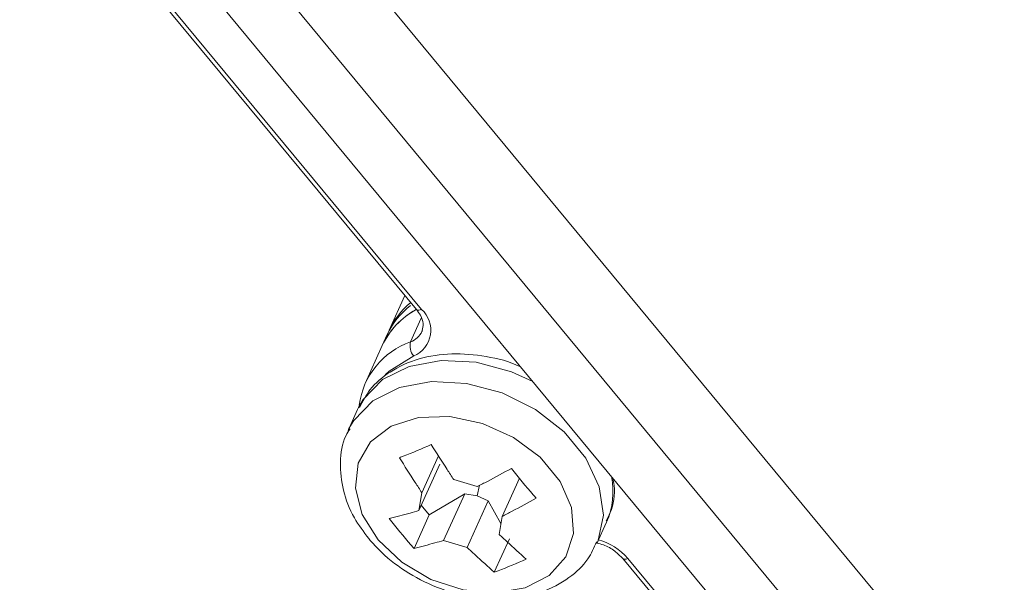
# Model space of a CAD drawing. Units: centimetres. Extents: x -20.5 to 20.5, y -14.3 to 16.6.
# Drawn here: x 12.6 to 14, y -5.7 to -4.9 of the extents above; entities that cross this region are included whole.
import ezdxf

# ---------------------------------------------------------------- set-up
doc = ezdxf.new("R2010")
doc.units = ezdxf.units.CM
doc.header["$MEASUREMENT"] = 0
doc.layers.add('Ebene 1', color=7, linetype='Continuous')

msp = doc.modelspace()

# ---------------------------------------------------------------- linework, layer by layer
at = {"layer": 'Ebene 1', "lineweight": 15}
for points in [[(12.56963, -4.44095), (12.56963, -4.44095), (15.98881, -8.56883), (15.98881, -8.56883)], [(16.06967, -8.50185), (16.06967, -8.50185), (12.75938, -4.50542), (12.75938, -4.50542)], [(12.59209, -4.5922), (12.59209, -4.5922), (15.9252, -8.61617), (15.9252, -8.61617)], [(12.67334, -4.78773), (12.67334, -4.78773), (13.13439, -5.34436), (13.13439, -5.34436)], [(13.11805, -5.32463), (13.11805, -5.32463), (13.0958, -5.37375), (13.0958, -5.37375)], [(13.12602, -5.33883), (13.11178, -5.34966), (13.10041, -5.36383), (13.09294, -5.38008)], [(13.12629, -5.33457), (13.11232, -5.34584), (13.10137, -5.3604), (13.09442, -5.37694)], [(13.13407, -5.34456), (13.11285, -5.35603), (13.09591, -5.37404), (13.08577, -5.39591)], [(13.13376, -5.34474), (13.11268, -5.35621), (13.09586, -5.37415), (13.08577, -5.39591)], [(13.09294, -5.38008), (13.09294, -5.38008), (13.08577, -5.39591), (13.08577, -5.39591)], [(13.1423, -5.37559), (13.1423, -5.37559), (13.1429, -5.37416), (13.1429, -5.37416)], [(13.12612, -5.39042), (13.08683, -5.40446), (13.0586, -5.43915), (13.05282, -5.48046)], [(13.08577, -5.39591), (13.08577, -5.39591), (13.0614, -5.44973), (13.0614, -5.44973)], [(13.05064, -5.48682), (13.05064, -5.48682), (13.03705, -5.51682), (13.03705, -5.51682)], [(13.05064, -5.48682), (13.05064, -5.48682), (13.05197, -5.484), (13.05197, -5.484)], [(13.03705, -5.51682), (13.03705, -5.51682), (13.03838, -5.514), (13.03838, -5.514)], [(13.16789, -5.56435), (13.16789, -5.56435), (13.13786, -5.63068), (13.13786, -5.63068)], [(13.14209, -5.60519), (13.14209, -5.60519), (13.16583, -5.55277), (13.16583, -5.55277)], [(13.1875, -5.58656), (13.1875, -5.58656), (13.22111, -5.59653), (13.22111, -5.59653)], [(13.28113, -5.58435), (13.28113, -5.58435), (13.25635, -5.63908), (13.25635, -5.63908)], [(13.13786, -5.63068), (13.13786, -5.63068), (13.14209, -5.60519), (13.14209, -5.60519)], [(13.22416, -5.59448), (13.22416, -5.59448), (13.22099, -5.60955), (13.22099, -5.60955)], [(13.20313, -5.60689), (13.20313, -5.60689), (13.15266, -5.63669), (13.15266, -5.63669)], [(13.1731, -5.67322), (13.1731, -5.67322), (13.20313, -5.60689), (13.20313, -5.60689)], [(13.22099, -5.60955), (13.22099, -5.60955), (13.20313, -5.60689), (13.20313, -5.60689)], [(13.23674, -5.61686), (13.23674, -5.61686), (13.2067, -5.68319), (13.2067, -5.68319)], [(13.23674, -5.61686), (13.23674, -5.61686), (13.22099, -5.60955), (13.22099, -5.60955)], [(13.25472, -5.64887), (13.25472, -5.64887), (13.23674, -5.61686), (13.23674, -5.61686)], [(13.15266, -5.63669), (13.15266, -5.63669), (13.14133, -5.62301), (13.14133, -5.62301)], [(13.15266, -5.63669), (13.15266, -5.63669), (13.131, -5.68453), (13.131, -5.68453)], [(13.25635, -5.63908), (13.25635, -5.63908), (13.25211, -5.66456), (13.25211, -5.66456)], [(13.39141, -5.6773), (13.39141, -5.6773), (13.40499, -5.64729), (13.40499, -5.64729)], [(13.2067, -5.68319), (13.2067, -5.68319), (13.1731, -5.67322), (13.1731, -5.67322)], [(13.26692, -5.67058), (13.26692, -5.67058), (13.24525, -5.71841), (13.24525, -5.71841)], [(13.42806, -5.6989), (13.42806, -5.6989), (13.8392, -6.19525), (13.8392, -6.19525)]]:
    msp.add_open_spline(points, degree=3, dxfattribs=at)
at = {"layer": 'Ebene 1', "color": 8, "lineweight": 9}
for points in [[(12.68059, -4.78766), (12.68059, -4.78766), (13.14165, -5.34429), (13.14165, -5.34429)], [(13.14135, -5.35678), (13.14135, -5.35678), (13.12612, -5.39042), (13.12612, -5.39042)], [(13.12612, -5.39042), (13.13325, -5.38779), (13.13906, -5.38247), (13.1423, -5.37559)], [(13.12612, -5.39042), (13.12406, -5.39746), (13.12577, -5.40506), (13.13063, -5.41055)], [(13.40499, -5.64729), (13.41405, -5.62687), (13.41656, -5.60414), (13.41216, -5.58224)], [(13.43531, -5.69882), (13.42437, -5.68605), (13.40992, -5.67676), (13.39376, -5.6721)], [(13.43531, -5.69882), (13.43531, -5.69882), (13.84645, -6.19518), (13.84645, -6.19518)]]:
    msp.add_open_spline(points, degree=3, dxfattribs=at)
for points, knots in [([(13.13063, -5.41055), (13.14316, -5.40523), (13.1521, -5.39387), (13.15433, -5.38045), (13.15433, -5.38045), (13.15656, -5.36702), (13.15178, -5.35338), (13.14165, -5.34429)], [0, 0, 0, 0, 0.3333333, 0.3333333, 0.3333333, 0.3333333, 1, 1, 1, 1]), ([(13.14165, -5.34429), (13.14165, -5.34429), (13.13951, -5.34501), (13.13951, -5.34501), (13.13951, -5.34501), (13.13951, -5.34501), (13.13763, -5.34535), (13.13763, -5.34535), (13.13763, -5.34535), (13.13763, -5.34535), (13.13606, -5.34527), (13.13606, -5.34527), (13.13606, -5.34527), (13.13606, -5.34527), (13.13488, -5.3448), (13.13488, -5.3448), (13.13488, -5.3448), (13.13488, -5.3448), (13.13439, -5.34436), (13.13439, -5.34436)], [0, 0, 0, 0, 0.1666667, 0.1666667, 0.1666667, 0.1666667, 0.3333333, 0.3333333, 0.3333333, 0.3333333, 0.5, 0.5, 0.5, 0.5, 0.6666667, 0.6666667, 0.6666667, 0.6666667, 1, 1, 1, 1]), ([(13.05197, -5.484), (13.05197, -5.484), (13.05866, -5.47238), (13.05866, -5.47238), (13.05866, -5.47238), (13.05866, -5.47238), (13.08602, -5.44431), (13.08602, -5.44431), (13.08602, -5.44431), (13.08602, -5.44431), (13.12389, -5.42534), (13.12389, -5.42534), (13.12389, -5.42534), (13.12389, -5.42534), (13.16947, -5.41689), (13.16947, -5.41689), (13.16947, -5.41689), (13.16947, -5.41689), (13.21938, -5.41957), (13.21938, -5.41957), (13.21938, -5.41957), (13.21938, -5.41957), (13.26991, -5.43319), (13.26991, -5.43319), (13.26991, -5.43319), (13.26991, -5.43319), (13.2999, -5.44671), (13.2999, -5.44671)], [0, 0, 0, 0, 0.125, 0.125, 0.125, 0.125, 0.25, 0.25, 0.25, 0.25, 0.375, 0.375, 0.375, 0.375, 0.5, 0.5, 0.5, 0.5, 0.625, 0.625, 0.625, 0.625, 0.75, 0.75, 0.75, 0.75, 1, 1, 1, 1]), ([(13.13063, -5.41055), (13.13063, -5.41055), (13.09558, -5.43204), (13.09558, -5.43204), (13.09558, -5.43204), (13.09558, -5.43204), (13.0898, -5.43757), (13.0898, -5.43757)], [0, 0, 0, 0, 0.3333333, 0.3333333, 0.3333333, 0.3333333, 1, 1, 1, 1]), ([(13.03838, -5.514), (13.03838, -5.514), (13.04507, -5.50238), (13.04507, -5.50238), (13.04507, -5.50238), (13.04507, -5.50238), (13.07243, -5.47431), (13.07243, -5.47431), (13.07243, -5.47431), (13.07243, -5.47431), (13.1103, -5.45535), (13.1103, -5.45535), (13.1103, -5.45535), (13.1103, -5.45535), (13.15588, -5.44689), (13.15588, -5.44689), (13.15588, -5.44689), (13.15588, -5.44689), (13.20579, -5.44957), (13.20579, -5.44957), (13.20579, -5.44957), (13.20579, -5.44957), (13.25632, -5.46319), (13.25632, -5.46319), (13.25632, -5.46319), (13.25632, -5.46319), (13.30374, -5.48674), (13.30374, -5.48674), (13.30374, -5.48674), (13.30374, -5.48674), (13.34451, -5.51847), (13.34451, -5.51847), (13.34451, -5.51847), (13.34451, -5.51847), (13.37562, -5.55603), (13.37562, -5.55603), (13.37562, -5.55603), (13.37562, -5.55603), (13.39476, -5.59663), (13.39476, -5.59663), (13.39476, -5.59663), (13.39476, -5.59663), (13.40051, -5.63726), (13.40051, -5.63726), (13.40051, -5.63726), (13.40051, -5.63726), (13.39245, -5.67492), (13.39245, -5.67492), (13.39245, -5.67492), (13.39245, -5.67492), (13.39194, -5.6761), (13.39194, -5.6761)], [0, 0, 0, 0, 0.0714286, 0.0714286, 0.0714286, 0.0714286, 0.1428571, 0.1428571, 0.1428571, 0.1428571, 0.2142857, 0.2142857, 0.2142857, 0.2142857, 0.2857143, 0.2857143, 0.2857143, 0.2857143, 0.3571429, 0.3571429, 0.3571429, 0.3571429, 0.4285714, 0.4285714, 0.4285714, 0.4285714, 0.5, 0.5, 0.5, 0.5, 0.5714286, 0.5714286, 0.5714286, 0.5714286, 0.6428571, 0.6428571, 0.6428571, 0.6428571, 0.7142857, 0.7142857, 0.7142857, 0.7142857, 0.7857143, 0.7857143, 0.7857143, 0.7857143, 0.8571429, 0.8571429, 0.8571429, 0.8571429, 1, 1, 1, 1]), ([(13.07996, -5.67233), (13.07996, -5.67233), (13.05729, -5.63611), (13.05729, -5.63611), (13.05729, -5.63611), (13.05729, -5.63611), (13.04756, -5.59863), (13.04756, -5.59863), (13.04756, -5.59863), (13.04756, -5.59863), (13.05164, -5.56321), (13.05164, -5.56321), (13.05164, -5.56321), (13.05164, -5.56321), (13.06917, -5.533), (13.06917, -5.533), (13.06917, -5.533), (13.06917, -5.533), (13.09859, -5.51069), (13.09859, -5.51069), (13.09859, -5.51069), (13.09859, -5.51069), (13.13729, -5.49826), (13.13729, -5.49826), (13.13729, -5.49826), (13.13729, -5.49826), (13.18183, -5.49681), (13.18183, -5.49681), (13.18183, -5.49681), (13.18183, -5.49681), (13.22824, -5.50648), (13.22824, -5.50648), (13.22824, -5.50648), (13.22824, -5.50648), (13.27242, -5.52639), (13.27242, -5.52639), (13.27242, -5.52639), (13.27242, -5.52639), (13.31042, -5.55479), (13.31042, -5.55479), (13.31042, -5.55479), (13.31042, -5.55479), (13.33888, -5.58915), (13.33888, -5.58915), (13.33888, -5.58915), (13.33888, -5.58915), (13.35527, -5.62642), (13.35527, -5.62642), (13.35527, -5.62642), (13.35527, -5.62642), (13.35812, -5.66328), (13.35812, -5.66328), (13.35812, -5.66328), (13.35812, -5.66328), (13.34719, -5.69646), (13.34719, -5.69646), (13.34719, -5.69646), (13.34719, -5.69646), (13.32345, -5.72301), (13.32345, -5.72301), (13.32345, -5.72301), (13.32345, -5.72301), (13.28901, -5.74058), (13.28901, -5.74058), (13.28901, -5.74058), (13.28901, -5.74058), (13.24692, -5.7476), (13.24692, -5.7476), (13.24692, -5.7476), (13.24692, -5.7476), (13.20093, -5.74345), (13.20093, -5.74345), (13.20093, -5.74345), (13.20093, -5.74345), (13.15512, -5.72849), (13.15512, -5.72849), (13.15512, -5.72849), (13.15512, -5.72849), (13.11357, -5.70406), (13.11357, -5.70406), (13.11357, -5.70406), (13.11357, -5.70406), (13.07996, -5.67233), (13.07996, -5.67233)], [0, 0, 0, 0, 0.0454545, 0.0454545, 0.0454545, 0.0454545, 0.0909091, 0.0909091, 0.0909091, 0.0909091, 0.1363636, 0.1363636, 0.1363636, 0.1363636, 0.1818182, 0.1818182, 0.1818182, 0.1818182, 0.2272727, 0.2272727, 0.2272727, 0.2272727, 0.2727273, 0.2727273, 0.2727273, 0.2727273, 0.3181818, 0.3181818, 0.3181818, 0.3181818, 0.3636364, 0.3636364, 0.3636364, 0.3636364, 0.4090909, 0.4090909, 0.4090909, 0.4090909, 0.4545455, 0.4545455, 0.4545455, 0.4545455, 0.5, 0.5, 0.5, 0.5, 0.5454545, 0.5454545, 0.5454545, 0.5454545, 0.5909091, 0.5909091, 0.5909091, 0.5909091, 0.6363636, 0.6363636, 0.6363636, 0.6363636, 0.6818182, 0.6818182, 0.6818182, 0.6818182, 0.7272727, 0.7272727, 0.7272727, 0.7272727, 0.7727273, 0.7727273, 0.7727273, 0.7727273, 0.8181818, 0.8181818, 0.8181818, 0.8181818, 0.8636364, 0.8636364, 0.8636364, 0.8636364, 0.9090909, 0.9090909, 0.9090909, 0.9090909, 1, 1, 1, 1]), ([(13.43531, -5.69882), (13.43531, -5.69882), (13.43318, -5.69955), (13.43318, -5.69955), (13.43318, -5.69955), (13.43318, -5.69955), (13.4313, -5.69988), (13.4313, -5.69988), (13.4313, -5.69988), (13.4313, -5.69988), (13.42973, -5.69981), (13.42973, -5.69981), (13.42973, -5.69981), (13.42973, -5.69981), (13.42855, -5.69933), (13.42855, -5.69933), (13.42855, -5.69933), (13.42855, -5.69933), (13.42806, -5.69889), (13.42806, -5.69889)], [0, 0, 0, 0, 0.1666667, 0.1666667, 0.1666667, 0.1666667, 0.3333333, 0.3333333, 0.3333333, 0.3333333, 0.5, 0.5, 0.5, 0.5, 0.6666667, 0.6666667, 0.6666667, 0.6666667, 1, 1, 1, 1])]:
    msp.add_open_spline(points, degree=3, knots=knots, dxfattribs=at)
at = {"layer": 'Ebene 1', "lineweight": 15}
for points, knots in [([(13.13439, -5.34436), (13.13643, -5.34714), (13.13847, -5.34992), (13.14002, -5.3527), (13.14002, -5.3527), (13.14231, -5.3568), (13.14355, -5.36089), (13.14385, -5.36445), (13.14385, -5.36445), (13.14418, -5.36823), (13.14345, -5.37139), (13.14272, -5.37456)], [0, 0, 0, 0, 0.25, 0.25, 0.25, 0.25, 0.5, 0.5, 0.5, 0.5, 1, 1, 1, 1]), ([(13.28326, -5.42662), (13.28272, -5.42634), (13.28219, -5.42605), (13.28165, -5.42577), (13.28165, -5.42577), (13.26679, -5.418), (13.25009, -5.4142), (13.23364, -5.41149), (13.23364, -5.41149), (13.21708, -5.40877), (13.20077, -5.40717), (13.18478, -5.40758), (13.18478, -5.40758), (13.16865, -5.40799), (13.15285, -5.41046), (13.13808, -5.41484), (13.13808, -5.41484), (13.1233, -5.41922), (13.10957, -5.42552), (13.09702, -5.43351), (13.09702, -5.43351), (13.08601, -5.44053), (13.07592, -5.44886), (13.06827, -5.45886), (13.06827, -5.45886), (13.06235, -5.46659), (13.0579, -5.47533), (13.05344, -5.48406)], [0, 0, 0, 0, 0.125, 0.125, 0.125, 0.125, 0.25, 0.25, 0.25, 0.25, 0.375, 0.375, 0.375, 0.375, 0.5, 0.5, 0.5, 0.5, 0.625, 0.625, 0.625, 0.625, 0.75, 0.75, 0.75, 0.75, 1, 1, 1, 1]), ([(13.03986, -5.51407), (13.03786, -5.51722), (13.03586, -5.52038), (13.03419, -5.52369), (13.03419, -5.52369), (13.02835, -5.5353), (13.02658, -5.54879), (13.02634, -5.56218), (13.02634, -5.56218), (13.02609, -5.57545), (13.02735, -5.58862), (13.03051, -5.60169), (13.03051, -5.60169), (13.03372, -5.61503), (13.03892, -5.62827), (13.04608, -5.64074), (13.04608, -5.64074), (13.05199, -5.65102), (13.05924, -5.66078), (13.06649, -5.67053)], [0, 0, 0, 0, 0.1666667, 0.1666667, 0.1666667, 0.1666667, 0.3333333, 0.3333333, 0.3333333, 0.3333333, 0.5, 0.5, 0.5, 0.5, 0.6666667, 0.6666667, 0.6666667, 0.6666667, 1, 1, 1, 1]), ([(13.15558, -5.5367), (13.14217, -5.54247), (13.12876, -5.54823), (13.11572, -5.55323), (13.11572, -5.55323), (13.11386, -5.55394), (13.11201, -5.55463), (13.11017, -5.55533)], [0, 0, 0, 0, 0.3333333, 0.3333333, 0.3333333, 0.3333333, 1, 1, 1, 1]), ([(13.1875, -5.58656), (13.18437, -5.58172), (13.18123, -5.57687), (13.1781, -5.57201), (13.1781, -5.57201), (13.17056, -5.56029), (13.16307, -5.54849), (13.15558, -5.5367)], [0, 0, 0, 0, 0.3333333, 0.3333333, 0.3333333, 0.3333333, 1, 1, 1, 1]), ([(13.11017, -5.55533), (13.11766, -5.56712), (13.12515, -5.57891), (13.13269, -5.59063), (13.13269, -5.59063), (13.13582, -5.59549), (13.13896, -5.60034), (13.14209, -5.60519)], [0, 0, 0, 0, 0.3333333, 0.3333333, 0.3333333, 0.3333333, 1, 1, 1, 1]), ([(13.26983, -5.57059), (13.25834, -5.57675), (13.24685, -5.58291), (13.23537, -5.58899), (13.23537, -5.58899), (13.23062, -5.59152), (13.22586, -5.59402), (13.22111, -5.59653)], [0, 0, 0, 0, 0.3333333, 0.3333333, 0.3333333, 0.3333333, 1, 1, 1, 1]), ([(13.30507, -5.61313), (13.30358, -5.61145), (13.30208, -5.60976), (13.30059, -5.60806), (13.30059, -5.60806), (13.29012, -5.59609), (13.27998, -5.58334), (13.26983, -5.57059)], [0, 0, 0, 0, 0.3333333, 0.3333333, 0.3333333, 0.3333333, 1, 1, 1, 1]), ([(13.4043, -5.64522), (13.4064, -5.64139), (13.4085, -5.63755), (13.41023, -5.63354), (13.41023, -5.63354), (13.4154, -5.62158), (13.41735, -5.60796), (13.41582, -5.59468), (13.41582, -5.59468), (13.41543, -5.59135), (13.41483, -5.58805), (13.41423, -5.58475)], [0, 0, 0, 0, 0.25, 0.25, 0.25, 0.25, 0.5, 0.5, 0.5, 0.5, 1, 1, 1, 1]), ([(13.25635, -5.63908), (13.2611, -5.63657), (13.26586, -5.63406), (13.27061, -5.63154), (13.27061, -5.63154), (13.28209, -5.62546), (13.29358, -5.6193), (13.30507, -5.61313)], [0, 0, 0, 0, 0.3333333, 0.3333333, 0.3333333, 0.3333333, 1, 1, 1, 1]), ([(13.13786, -5.63068), (13.13372, -5.63181), (13.12959, -5.63295), (13.12547, -5.63407), (13.12547, -5.63407), (13.11552, -5.63677), (13.10564, -5.63938), (13.09576, -5.64198)], [0, 0, 0, 0, 0.3333333, 0.3333333, 0.3333333, 0.3333333, 1, 1, 1, 1]), ([(13.09576, -5.64198), (13.1059, -5.65473), (13.11604, -5.66748), (13.12652, -5.67945), (13.12652, -5.67945), (13.12801, -5.68115), (13.1295, -5.68284), (13.131, -5.68453)], [0, 0, 0, 0, 0.3333333, 0.3333333, 0.3333333, 0.3333333, 1, 1, 1, 1]), ([(13.06649, -5.67053), (13.07238, -5.67712), (13.07827, -5.68371), (13.08469, -5.68992), (13.08469, -5.68992), (13.09626, -5.70111), (13.10957, -5.71109), (13.12378, -5.71976), (13.12378, -5.71976), (13.13805, -5.72847), (13.15321, -5.73587), (13.16891, -5.74166), (13.16891, -5.74166), (13.18469, -5.74749), (13.201, -5.75169), (13.2173, -5.75413), (13.2173, -5.75413), (13.23371, -5.75659), (13.2501, -5.75726), (13.26599, -5.75607), (13.26599, -5.75607), (13.28202, -5.75487), (13.29755, -5.75178), (13.31196, -5.74672), (13.31196, -5.74672), (13.32632, -5.74168), (13.33958, -5.73469), (13.35156, -5.72606), (13.35156, -5.72606), (13.36205, -5.7185), (13.37157, -5.70968), (13.37849, -5.69927), (13.37849, -5.69927), (13.38346, -5.6918), (13.38709, -5.68351), (13.39071, -5.67522)], [0, 0, 0, 0, 0.1, 0.1, 0.1, 0.1, 0.2, 0.2, 0.2, 0.2, 0.3, 0.3, 0.3, 0.3, 0.4, 0.4, 0.4, 0.4, 0.5, 0.5, 0.5, 0.5, 0.6, 0.6, 0.6, 0.6, 0.7, 0.7, 0.7, 0.7, 0.8, 0.8, 0.8, 0.8, 1, 1, 1, 1]), ([(13.131, -5.68453), (13.14088, -5.68192), (13.15077, -5.67932), (13.16071, -5.67661), (13.16071, -5.67661), (13.16483, -5.67549), (13.16896, -5.67436), (13.1731, -5.67322)], [0, 0, 0, 0, 0.3333333, 0.3333333, 0.3333333, 0.3333333, 1, 1, 1, 1]), ([(13.29067, -5.69979), (13.28157, -5.69155), (13.27247, -5.68332), (13.26339, -5.67498), (13.26339, -5.67498), (13.25963, -5.67152), (13.25587, -5.66804), (13.25211, -5.66456)], [0, 0, 0, 0, 0.3333333, 0.3333333, 0.3333333, 0.3333333, 1, 1, 1, 1]), ([(13.2067, -5.68319), (13.21046, -5.68666), (13.21422, -5.69014), (13.21798, -5.6936), (13.21798, -5.6936), (13.22705, -5.70194), (13.23615, -5.71018), (13.24525, -5.71841)], [0, 0, 0, 0, 0.3333333, 0.3333333, 0.3333333, 0.3333333, 1, 1, 1, 1]), ([(13.39156, -5.67696), (13.39461, -5.67765), (13.39766, -5.67834), (13.40066, -5.67938), (13.40066, -5.67938), (13.40645, -5.68137), (13.41204, -5.68465), (13.41676, -5.68833), (13.41676, -5.68833), (13.42099, -5.69163), (13.42453, -5.69526), (13.42806, -5.6989)], [0, 0, 0, 0, 0.25, 0.25, 0.25, 0.25, 0.5, 0.5, 0.5, 0.5, 1, 1, 1, 1]), ([(13.24525, -5.71841), (13.2471, -5.71772), (13.24895, -5.71702), (13.2508, -5.71631), (13.2508, -5.71631), (13.26385, -5.71132), (13.27726, -5.70555), (13.29067, -5.69979)], [0, 0, 0, 0, 0.3333333, 0.3333333, 0.3333333, 0.3333333, 1, 1, 1, 1])]:
    msp.add_open_spline(points, degree=3, knots=knots, dxfattribs=at)

doc.saveas('drawing.dxf')
